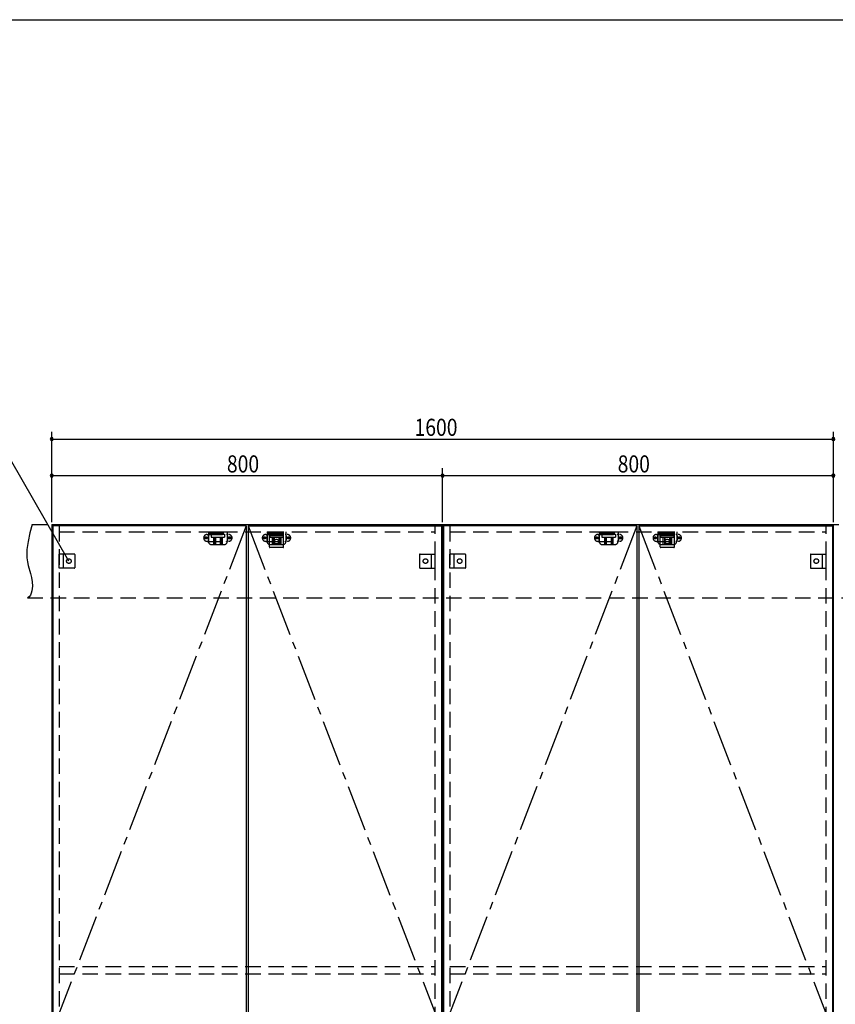
# Model space of a CAD drawing. Extents: x 19 to 1168, y 16 to 831.
# Drawn here: x 421 to 755, y 421 to 825 of the extents above; entities that cross this region are included whole.
import ezdxf

# ---------------------------------------------------------------- set-up
doc = ezdxf.new("R2010")
doc.units = 0
doc.linetypes.add('CENTER2', pattern=[28.575, 19.05, -3.175, 3.175, -3.175])
doc.linetypes.add('DASHED2', pattern=[9.525, 6.35, -3.175])
for name, color, linetype in [('CL', 4, 'CENTER2'), ('KI1', 7, 'CONTINUOUS'), ('KI2', 4, 'CONTINUOUS'), ('SU', 3, 'CONTINUOUS'), ('TS', 6, 'DASHED2'), ('WK', 7, 'CONTINUOUS')]:
    doc.layers.add(name, color=color, linetype=linetype)
doc.styles.get("Standard").update_dxf_attribs({"font": 'romans.shx', "width": 0.83, "bigfont": 'extfont.shx'})

msp = doc.modelspace()

# ---------------------------------------------------------------- linework, layer by layer
at = {"layer": 'CL'}
for p, q in [((513.6, 617.4), (434.4, 411)), ((514.4, 617.4), (593.6, 411)), ((673.6, 617.4), (594.4, 411)), ((674.4, 617.4), (753.6, 411))]:
    msp.add_line(p, q, dxfattribs=at)
at = {"layer": 'KI1'}
for p, q in [((434, 618), (594, 618)), ((434, 618), (434, 204)), ((437, 618), (437, 617.4)), ((591, 617.4), (591, 618)), ((594, 618), (754, 618)), ((594, 618), (594, 204)), ((594, 204), (594, 618)), ((597, 618), (597, 617.4)), ((751, 617.4), (751, 618)), ((754, 204), (754, 618))]:
    msp.add_line(p, q, dxfattribs=at)
at = {"layer": 'KI2'}
for p, q in [((513.6, 617.4), (434.4, 617.4)), ((434.4, 617.4), (434.4, 204.6)), ((513.6, 617.4), (513.6, 204.6)), ((514.4, 617.4), (593.6, 617.4)), ((514.4, 617.4), (514.4, 204.6)), ((593.6, 617.4), (593.6, 204.6)), ((673.6, 617.4), (594.4, 617.4)), ((594.4, 617.4), (594.4, 204.6)), ((673.6, 617.4), (673.6, 204.6)), ((674.4, 617.4), (753.6, 617.4)), ((674.4, 617.4), (674.4, 204.6)), ((753.6, 617.4), (753.6, 204.6))]:
    msp.add_line(p, q, dxfattribs=at)
at = {"layer": 'SU'}
for p, q in [((434, 619), (434, 656)), ((754, 619), (754, 656)), ((441, 603), (412.13, 653)), ((434, 653), (754, 653)), ((434, 619), (434, 641)), ((434, 638), (594, 638)), ((594, 619), (594, 641)), ((594, 619), (594, 641)), ((594, 638), (754, 638)), ((754, 619), (754, 641))]:
    msp.add_line(p, q, dxfattribs=at)
for centre, start, end in [((434, 653), 0, 180), ((754, 653), 0, 180), ((434, 653), 180, 0), ((754, 653), 180, 0), ((434, 638), 0, 180), ((434, 638), 180, 0), ((594, 638), 0, 180), ((594, 638), 0, 180), ((594, 638), 180, 0), ((594, 638), 180, 0), ((754, 638), 0, 180), ((754, 638), 180, 0)]:
    msp.add_arc(centre, 0.6, start, end, dxfattribs=at)
at = {"layer": 'TS'}
for p, q in [((426, 618), (764, 618)), ((437, 617.4), (437, 204.6)), ((591, 204.6), (591, 617.4)), ((597, 617.4), (597, 204.6)), ((751, 204.6), (751, 617.4)), ((437, 615), (591, 615)), ((497.59, 613.91), (506.41, 613.91)), ((498, 613.41), (498, 611.59)), ((498.15, 615), (498.15, 611)), ((498.15, 615), (505.85, 615)), ((498.15, 614.4), (505.85, 614.4)), ((499.25, 614), (499.25, 612.84)), ((499.25, 614), (504.75, 614)), ((499.8, 614.4), (499.8, 614)), ((500.25, 614.4), (500.25, 614)), ((500.51, 614.4), (500.51, 614)), ((503.49, 614.4), (503.49, 614)), ((503.75, 614.4), (503.75, 614)), ((504.2, 614.4), (504.2, 614)), ((504.75, 614), (504.75, 612.84)), ((505.85, 615), (505.85, 611)), ((506, 613.41), (506, 611.59)), ((521.59, 613.91), (530.41, 613.91)), ((522, 613.41), (522, 611.59)), ((522.15, 615), (522.15, 611)), ((522.15, 615), (529.85, 615)), ((522.15, 614.4), (529.85, 614.4)), ((523.1, 615), (528.9, 615)), ((523.1, 608.8), (523.1, 615)), ((528.9, 613.4), (523.1, 613.4)), ((523.25, 614), (523.25, 612.84)), ((523.25, 614), (528.75, 614)), ((523.8, 614.4), (523.8, 614)), ((524.25, 614.4), (524.25, 614)), ((524.51, 614.4), (524.51, 614)), ((527.49, 614.4), (527.49, 614)), ((527.75, 614.4), (527.75, 614)), ((528.2, 614.4), (528.2, 614)), ((528.75, 614), (528.75, 612.84)), ((528.9, 608.8), (528.9, 615)), ((529.85, 615), (529.85, 611)), ((530, 613.41), (530, 611.59)), ((597, 615), (751, 615)), ((657.59, 613.91), (666.41, 613.91)), ((658, 613.41), (658, 611.59)), ((658.15, 615), (658.15, 611)), ((658.15, 615), (665.85, 615)), ((658.15, 614.4), (665.85, 614.4)), ((659.25, 614), (659.25, 612.84)), ((659.25, 614), (664.75, 614)), ((659.8, 614.4), (659.8, 614)), ((660.25, 614.4), (660.25, 614)), ((660.51, 614.4), (660.51, 614)), ((663.49, 614.4), (663.49, 614)), ((663.75, 614.4), (663.75, 614)), ((664.2, 614.4), (664.2, 614)), ((664.75, 614), (664.75, 612.84)), ((665.85, 615), (665.85, 611)), ((666, 613.41), (666, 611.59)), ((681.59, 613.91), (690.41, 613.91)), ((682, 613.41), (682, 611.59)), ((682.15, 615), (682.15, 611)), ((682.15, 615), (689.85, 615)), ((682.15, 614.4), (689.85, 614.4)), ((683.1, 615), (688.9, 615)), ((683.1, 608.8), (683.1, 615)), ((688.9, 613.4), (683.1, 613.4)), ((683.25, 614), (683.25, 612.84)), ((683.25, 614), (688.75, 614)), ((683.8, 614.4), (683.8, 614)), ((684.25, 614.4), (684.25, 614)), ((684.51, 614.4), (684.51, 614)), ((687.49, 614.4), (687.49, 614)), ((687.75, 614.4), (687.75, 614)), ((688.2, 614.4), (688.2, 614)), ((688.75, 614), (688.75, 612.84)), ((688.9, 608.8), (688.9, 615)), ((689.85, 615), (689.85, 611)), ((690, 613.41), (690, 611.59)), ((497.59, 611.09), (506.41, 611.09)), ((499.25, 612.84), (504.75, 612.84)), ((499.35, 609.8), (504.65, 609.8)), ((500.25, 612.84), (500.25, 609.8)), ((500.81, 612.84), (500.81, 609.8)), ((501.02, 612.84), (501.02, 609.8)), ((502.98, 612.84), (502.98, 609.8)), ((503.19, 612.84), (503.19, 609.8)), ((503.75, 612.84), (503.75, 609.8)), ((521.59, 611.09), (530.41, 611.09)), ((523.25, 612.84), (528.75, 612.84)), ((523.35, 609.8), (528.65, 609.8)), ((524.25, 612.84), (524.25, 609.8)), ((524.81, 612.84), (524.81, 609.8)), ((525.02, 612.84), (525.02, 609.8)), ((526.98, 612.84), (526.98, 609.8)), ((527.19, 612.84), (527.19, 609.8)), ((527.75, 612.84), (527.75, 609.8)), ((657.59, 611.09), (666.41, 611.09)), ((659.25, 612.84), (664.75, 612.84)), ((659.35, 609.8), (664.65, 609.8)), ((660.25, 612.84), (660.25, 609.8)), ((660.81, 612.84), (660.81, 609.8)), ((661.02, 612.84), (661.02, 609.8)), ((662.98, 612.84), (662.98, 609.8)), ((663.19, 612.84), (663.19, 609.8)), ((663.75, 612.84), (663.75, 609.8)), ((681.59, 611.09), (690.41, 611.09)), ((683.25, 612.84), (688.75, 612.84)), ((683.35, 609.8), (688.65, 609.8)), ((684.25, 612.84), (684.25, 609.8)), ((684.81, 612.84), (684.81, 609.8)), ((685.02, 612.84), (685.02, 609.8)), ((686.98, 612.84), (686.98, 609.8)), ((687.19, 612.84), (687.19, 609.8)), ((687.75, 612.84), (687.75, 609.8)), ((437, 600.1), (437, 605.9)), ((443.2, 605.9), (437, 605.9)), ((438.6, 605.9), (438.6, 600.1)), ((443.4, 605.7), (443.4, 600.3)), ((443.4, 605.59), (443.4, 605.59)), ((528.7, 608.6), (523.3, 608.6)), ((523.41, 608.6), (523.41, 608.6)), ((528.59, 608.6), (528.59, 608.6)), ((584.6, 605.7), (584.6, 600.3)), ((584.6, 605.59), (584.6, 605.59)), ((584.8, 605.9), (591, 605.9)), ((589.4, 605.9), (589.4, 600.1)), ((591, 600.1), (591, 605.9)), ((597, 600.1), (597, 605.9)), ((603.2, 605.9), (597, 605.9)), ((598.6, 605.9), (598.6, 600.1)), ((603.4, 605.7), (603.4, 600.3)), ((603.4, 605.59), (603.4, 605.59)), ((688.7, 608.6), (683.3, 608.6)), ((683.41, 608.6), (683.41, 608.6)), ((688.59, 608.6), (688.59, 608.6)), ((744.6, 605.7), (744.6, 600.3)), ((744.6, 605.59), (744.6, 605.59)), ((744.8, 605.9), (751, 605.9)), ((749.4, 605.9), (749.4, 600.1)), ((751, 600.1), (751, 605.9)), ((443.2, 600.1), (437, 600.1)), ((443.4, 600.41), (443.4, 600.41)), ((584.6, 600.41), (584.6, 600.41)), ((584.8, 600.1), (591, 600.1)), ((603.2, 600.1), (597, 600.1)), ((603.4, 600.41), (603.4, 600.41)), ((744.6, 600.41), (744.6, 600.41)), ((744.8, 600.1), (751, 600.1)), ((424, 588), (762, 588)), ((437, 437), (591, 437)), ((597, 437), (751, 437)), ((437, 434), (591, 434)), ((597, 434), (751, 434))]:
    msp.add_line(p, q, dxfattribs=at)
msp.add_lwpolyline([(426, 618), (425.08, 614.53), (424.32, 611.08), (423.85, 607.69), (423.78, 606.02), (423.83, 604.37), (424.04, 602.76), (424.39, 601.16), (425.29, 597.95), (425.68, 596.29), (425.96, 594.56), (426.04, 592.73), (425.85, 590.81), (425.61, 589.88), (425.23, 589.07), (424.71, 588.42), (424, 588)], dxfattribs=at)
for centre, radius in [((497.1, 612.5), 0.43), ((497.1, 612.5), 0.33), ((506.9, 612.5), 0.43), ((506.9, 612.5), 0.33), ((521.1, 612.5), 0.43), ((521.1, 612.5), 0.33), ((526, 611), 0.94), ((530.9, 612.5), 0.43), ((530.9, 612.5), 0.33), ((657.1, 612.5), 0.43), ((657.1, 612.5), 0.33), ((666.9, 612.5), 0.43), ((666.9, 612.5), 0.33), ((681.1, 612.5), 0.43), ((681.1, 612.5), 0.33), ((686, 611), 0.94), ((690.9, 612.5), 0.43), ((690.9, 612.5), 0.33), ((441, 603), 0.94), ((587, 603), 0.94), ((601, 603), 0.94), ((747, 603), 0.94)]:
    msp.add_circle(centre, radius, dxfattribs=at)
for centre, radius, start, end in [((497.59, 612.5), 1.41, 90, 270), ((498.5, 613.41), 0.5, 90, 180), ((505.5, 613.41), 0.5, 0, 90), ((506.41, 612.5), 1.41, 270, 90), ((521.59, 612.5), 1.41, 90, 270), ((522.5, 613.41), 0.5, 90, 180), ((529.5, 613.41), 0.5, 0, 90), ((530.41, 612.5), 1.41, 270, 90), ((657.59, 612.5), 1.41, 90, 270), ((658.5, 613.41), 0.5, 90, 180), ((665.5, 613.41), 0.5, 0, 90), ((666.41, 612.5), 1.41, 270, 90), ((681.59, 612.5), 1.41, 90, 270), ((682.5, 613.41), 0.5, 90, 180), ((689.5, 613.41), 0.5, 0, 90), ((690.41, 612.5), 1.41, 270, 90), ((498.5, 611.59), 0.5, 180, 270), ((499.35, 611), 1.2, 180, 270), ((504.65, 611), 1.2, 270, 0), ((505.5, 611.59), 0.5, 270, 0), ((522.5, 611.59), 0.5, 180, 270), ((523.35, 611), 1.2, 180, 270), ((528.65, 611), 1.2, 270, 0), ((529.5, 611.59), 0.5, 270, 0), ((658.5, 611.59), 0.5, 180, 270), ((659.35, 611), 1.2, 180, 270), ((664.65, 611), 1.2, 270, 0), ((665.5, 611.59), 0.5, 270, 0), ((682.5, 611.59), 0.5, 180, 270), ((683.35, 611), 1.2, 180, 270), ((688.65, 611), 1.2, 270, 0), ((689.5, 611.59), 0.5, 270, 0), ((443.2, 605.7), 0.2, 0, 90), ((523.3, 608.8), 0.2, 180, 270), ((528.7, 608.8), 0.2, 270, 360), ((584.8, 605.7), 0.2, 90, 180), ((603.2, 605.7), 0.2, 0, 90), ((683.3, 608.8), 0.2, 180, 270), ((688.7, 608.8), 0.2, 270, 360), ((744.8, 605.7), 0.2, 90, 180), ((443.2, 600.3), 0.2, 270, 0), ((584.8, 600.3), 0.2, 180, 270), ((603.2, 600.3), 0.2, 270, 0), ((744.8, 600.3), 0.2, 180, 270)]:
    msp.add_arc(centre, radius, start, end, dxfattribs=at)
at = {"layer": 'WK'}
msp.add_line((23.5, 824.75), (1165.5, 824.75), dxfattribs=at)

# ---------------------------------------------------------------- texts
at = {"layer": 'SU', "width": 0.83}
for s, p in [('1600', (582.52, 654.3)), ('800', (505.7, 639.3)), ('800', (665.7, 639.3))]:
    msp.add_text(s, height=7, dxfattribs=at).set_placement(p)

doc.saveas('drawing.dxf')
